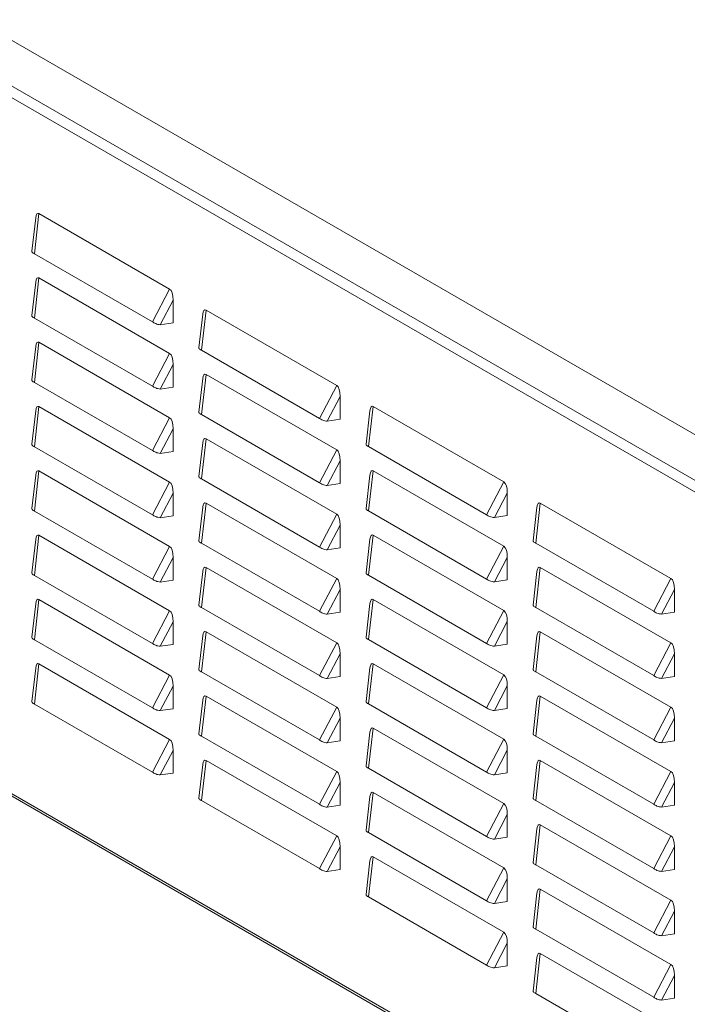
# Model space of a CAD drawing. Units: millimetres. Extents: x 1105 to 4669, y 661 to 3293.
# Drawn here: x 2893 to 3105, y 2745 to 3058 of the extents above; entities that cross this region are included whole.
import ezdxf

# ---------------------------------------------------------------- set-up
doc = ezdxf.new("R2010")
doc.units = ezdxf.units.MM

msp = doc.modelspace()

# ---------------------------------------------------------------- linework, layer by layer
at = {"color": 7, "linetype": 'Continuous', "lineweight": 15}
for p, q in [((3292.829, 2818.729), (2733.509, 3141.618)), ((3279.749, 2811.789), (2721.488, 3134.067)), ((3278.158, 2809.034), (2719.897, 3131.311)), ((2897.7, 2994.959), (2896.476, 2984.298)), ((2897.291, 2983.539), (2898.751, 2996.256)), ((2898.751, 2996.256), (2940.204, 2972.326)), ((2897.291, 2983.539), (2934.756, 2961.911)), ((2897.7, 2974.546), (2896.476, 2963.884)), ((2897.291, 2963.125), (2898.751, 2975.843)), ((2898.751, 2975.843), (2940.204, 2951.912)), ((2940.204, 2972.326), (2934.756, 2961.911)), ((2937.214, 2961.015), (2941.303, 2968.834)), ((2941.303, 2968.834), (2941.303, 2961.648)), ((2950.324, 2952.923), (2951.784, 2965.641)), ((2951.784, 2965.641), (2993.237, 2941.711)), ((2897.291, 2963.125), (2934.756, 2941.497)), ((2950.733, 2964.344), (2949.509, 2953.683)), ((2937.214, 2961.015), (2941.303, 2961.648)), ((2897.7, 2954.132), (2896.476, 2943.471)), ((2897.291, 2942.712), (2898.751, 2955.429)), ((2898.751, 2955.429), (2940.204, 2931.499)), ((2950.324, 2952.923), (2987.789, 2931.296)), ((2940.204, 2951.912), (2934.756, 2941.497)), ((2937.214, 2940.602), (2941.303, 2948.42)), ((2941.303, 2948.42), (2941.303, 2941.234)), ((2950.733, 2943.931), (2949.509, 2933.269)), ((2950.324, 2932.51), (2951.784, 2945.227)), ((2951.784, 2945.227), (2993.237, 2921.297)), ((2897.291, 2942.712), (2934.756, 2921.084)), ((2937.214, 2940.602), (2941.303, 2941.234)), ((2993.237, 2941.711), (2987.789, 2931.296)), ((2990.247, 2930.4), (2994.336, 2938.218)), ((2994.336, 2938.218), (2994.336, 2931.033)), ((2897.291, 2922.298), (2898.751, 2935.016)), ((2898.751, 2935.016), (2940.204, 2911.085)), ((3003.357, 2922.308), (3004.817, 2935.026)), ((3004.817, 2935.026), (3046.27, 2911.095)), ((2897.7, 2933.719), (2896.476, 2923.057)), ((2940.204, 2931.499), (2934.756, 2921.084)), ((2950.324, 2932.51), (2987.789, 2910.882)), ((2990.247, 2930.4), (2994.336, 2931.033)), ((3003.766, 2933.729), (3002.542, 2923.067)), ((2937.214, 2920.188), (2941.303, 2928.006)), ((2941.303, 2928.006), (2941.303, 2920.821)), ((2950.324, 2912.096), (2951.784, 2924.814)), ((2951.784, 2924.814), (2993.237, 2900.884)), ((2897.291, 2922.298), (2934.756, 2900.67)), ((2950.733, 2923.517), (2949.509, 2912.856)), ((3003.357, 2922.308), (3040.822, 2900.68)), ((2937.214, 2920.188), (2941.303, 2920.821)), ((2993.237, 2921.297), (2987.789, 2910.882)), ((2990.247, 2909.987), (2994.336, 2917.805)), ((2994.336, 2917.805), (2994.336, 2910.619)), ((2897.7, 2913.305), (2896.476, 2902.644)), ((2897.291, 2901.885), (2898.751, 2914.602)), ((2898.751, 2914.602), (2940.204, 2890.672)), ((2950.324, 2912.096), (2987.789, 2890.468)), ((3003.766, 2913.315), (3002.542, 2902.654)), ((3003.357, 2901.895), (3004.817, 2914.612)), ((3004.817, 2914.612), (3046.27, 2890.682)), ((2719.897, 2910.437), (3278.158, 2588.16)), ((2720.363, 2909.406), (3278.624, 2587.129)), ((2940.204, 2911.085), (2934.756, 2900.67)), ((2990.247, 2909.987), (2994.336, 2910.619)), ((3046.27, 2911.095), (3040.822, 2900.68)), ((2937.214, 2899.775), (2941.303, 2907.593)), ((2941.303, 2907.593), (2941.303, 2900.407)), ((3043.28, 2899.785), (3047.369, 2907.603)), ((3047.369, 2907.603), (3047.369, 2900.417)), ((2950.733, 2903.104), (2949.509, 2892.442)), ((2950.324, 2891.683), (2951.784, 2904.4)), ((2951.784, 2904.4), (2993.237, 2880.47)), ((3056.799, 2903.113), (3055.575, 2892.452)), ((3056.39, 2891.693), (3057.85, 2904.41)), ((3057.85, 2904.41), (3099.303, 2880.48)), ((2897.291, 2901.885), (2934.756, 2880.257)), ((2937.214, 2899.775), (2941.303, 2900.407)), ((2993.237, 2900.884), (2987.789, 2890.468)), ((3003.357, 2901.895), (3040.822, 2880.267)), ((3043.28, 2899.785), (3047.369, 2900.417)), ((2990.247, 2889.573), (2994.336, 2897.391)), ((2994.336, 2897.391), (2994.336, 2890.206)), ((2897.291, 2881.471), (2898.751, 2894.189)), ((2898.751, 2894.189), (2940.204, 2870.258)), ((3003.357, 2881.481), (3004.817, 2894.199)), ((3004.817, 2894.199), (3046.27, 2870.268)), ((2897.7, 2892.892), (2896.476, 2882.23)), ((2940.204, 2890.672), (2934.756, 2880.257)), ((2950.324, 2891.683), (2987.789, 2870.055)), ((2990.247, 2889.573), (2994.336, 2890.206)), ((3003.766, 2892.902), (3002.542, 2882.24)), ((3046.27, 2890.682), (3040.822, 2880.267)), ((3056.39, 2891.693), (3093.855, 2870.065)), ((2937.214, 2879.361), (2941.303, 2887.179)), ((2941.303, 2887.179), (2941.303, 2879.994)), ((3043.28, 2879.371), (3047.369, 2887.189)), ((3047.369, 2887.189), (3047.369, 2880.004)), ((2950.324, 2871.269), (2951.784, 2883.987)), ((2951.784, 2883.987), (2993.237, 2860.057)), ((3056.39, 2871.279), (3057.85, 2883.997)), ((3057.85, 2883.997), (3099.303, 2860.066)), ((2897.291, 2881.471), (2934.756, 2859.843)), ((2950.733, 2882.69), (2949.509, 2872.029)), ((3003.357, 2881.481), (3040.822, 2859.853)), ((3056.799, 2882.7), (3055.575, 2872.039)), ((2937.214, 2879.361), (2941.303, 2879.994)), ((2993.237, 2880.47), (2987.789, 2870.055)), ((3043.28, 2879.371), (3047.369, 2880.004)), ((3099.303, 2880.48), (3093.855, 2870.065)), ((2990.247, 2869.16), (2994.336, 2876.978)), ((2994.336, 2876.978), (2994.336, 2869.792)), ((3096.313, 2869.169), (3100.402, 2876.988)), ((3100.402, 2876.988), (3100.402, 2869.802)), ((2897.7, 2872.478), (2896.476, 2861.817)), ((2897.291, 2861.058), (2898.751, 2873.775)), ((2898.751, 2873.775), (2940.204, 2849.845)), ((3003.766, 2872.488), (3002.542, 2861.827)), ((3003.357, 2861.068), (3004.817, 2873.785)), ((3004.817, 2873.785), (3046.27, 2849.855)), ((2940.204, 2870.258), (2934.756, 2859.843)), ((2950.324, 2871.269), (2987.789, 2849.641)), ((2990.247, 2869.16), (2994.336, 2869.792)), ((3046.27, 2870.268), (3040.822, 2859.853)), ((3056.39, 2871.279), (3093.855, 2849.651)), ((3096.313, 2869.169), (3100.402, 2869.802)), ((2937.214, 2858.948), (2941.303, 2866.766)), ((2941.303, 2866.766), (2941.303, 2859.58)), ((3043.28, 2858.958), (3047.369, 2866.776)), ((3047.369, 2866.776), (3047.369, 2859.59)), ((2950.733, 2862.276), (2949.509, 2851.615)), ((2950.324, 2850.856), (2951.784, 2863.573)), ((2951.784, 2863.573), (2993.237, 2839.643)), ((3056.799, 2862.286), (3055.575, 2851.625)), ((3056.39, 2850.866), (3057.85, 2863.583)), ((3057.85, 2863.583), (3099.303, 2839.653)), ((2897.291, 2861.058), (2934.756, 2839.43)), ((2937.214, 2858.948), (2941.303, 2859.58)), ((2993.237, 2860.057), (2987.789, 2849.641)), ((3003.357, 2861.068), (3040.822, 2839.44)), ((3043.28, 2858.958), (3047.369, 2859.59)), ((3099.303, 2860.066), (3093.855, 2849.651)), ((2990.247, 2848.746), (2994.336, 2856.564)), ((2994.336, 2856.564), (2994.336, 2849.379)), ((3096.313, 2848.756), (3100.402, 2856.574)), ((3100.402, 2856.574), (3100.402, 2849.389)), ((2897.291, 2840.644), (2898.751, 2853.362)), ((2898.751, 2853.362), (2940.204, 2829.431)), ((3003.357, 2840.654), (3004.817, 2853.371)), ((3004.817, 2853.371), (3046.27, 2829.441)), ((2897.7, 2852.065), (2896.476, 2841.403)), ((2940.204, 2849.845), (2934.756, 2839.43)), ((2950.324, 2850.856), (2987.789, 2829.228)), ((3003.766, 2852.075), (3002.542, 2841.413)), ((3046.27, 2849.855), (3040.822, 2839.44)), ((3056.39, 2850.866), (3093.855, 2829.238)), ((2990.247, 2848.746), (2994.336, 2849.379)), ((3043.28, 2838.544), (3047.369, 2846.362)), ((3047.369, 2846.362), (3047.369, 2839.177)), ((3096.313, 2848.756), (3100.402, 2849.389)), ((2937.214, 2838.534), (2941.303, 2846.352)), ((2941.303, 2846.352), (2941.303, 2839.167)), ((2897.291, 2840.644), (2934.756, 2819.016)), ((2950.733, 2841.863), (2949.509, 2831.202)), ((2950.324, 2830.442), (2951.784, 2843.16)), ((2951.784, 2843.16), (2993.237, 2819.23)), ((3003.357, 2840.654), (3040.822, 2819.026)), ((3056.799, 2841.873), (3055.575, 2831.212)), ((3056.39, 2830.452), (3057.85, 2843.17)), ((3057.85, 2843.17), (3099.303, 2819.239)), ((2937.214, 2838.534), (2941.303, 2839.167)), ((2993.237, 2839.643), (2987.789, 2829.228)), ((3043.28, 2838.544), (3047.369, 2839.177)), ((3099.303, 2839.653), (3093.855, 2829.238)), ((2990.247, 2828.332), (2994.336, 2836.151)), ((2994.336, 2836.151), (2994.336, 2828.965)), ((3096.313, 2828.342), (3100.402, 2836.161)), ((3100.402, 2836.161), (3100.402, 2828.975)), ((3003.766, 2831.661), (3002.542, 2821)), ((3003.357, 2820.24), (3004.817, 2832.958)), ((3004.817, 2832.958), (3046.27, 2809.028)), ((2940.204, 2829.431), (2934.756, 2819.016)), ((2950.324, 2830.442), (2987.789, 2808.814)), ((2990.247, 2828.332), (2994.336, 2828.965)), ((3046.27, 2829.441), (3040.822, 2819.026)), ((3056.39, 2830.452), (3093.855, 2808.824)), ((3096.313, 2828.342), (3100.402, 2828.975)), ((2937.214, 2818.121), (2941.303, 2825.939)), ((2941.303, 2825.939), (2941.303, 2818.753)), ((3043.28, 2818.131), (3047.369, 2825.949)), ((3047.369, 2825.949), (3047.369, 2818.763)), ((2950.733, 2821.449), (2949.509, 2810.788)), ((2950.324, 2810.029), (2951.784, 2822.746)), ((2951.784, 2822.746), (2993.237, 2798.816)), ((3056.799, 2821.459), (3055.575, 2810.798)), ((3056.39, 2810.039), (3057.85, 2822.756)), ((3057.85, 2822.756), (3099.303, 2798.826)), ((2937.214, 2818.121), (2941.303, 2818.753)), ((2993.237, 2819.23), (2987.789, 2808.814)), ((3003.357, 2820.24), (3040.822, 2798.613)), ((3043.28, 2818.131), (3047.369, 2818.763)), ((3099.303, 2819.239), (3093.855, 2808.824)), ((2990.247, 2807.919), (2994.336, 2815.737)), ((2994.336, 2815.737), (2994.336, 2808.552)), ((3096.313, 2807.929), (3100.402, 2815.747)), ((3100.402, 2815.747), (3100.402, 2808.561)), ((3003.357, 2799.827), (3004.817, 2812.544)), ((3004.817, 2812.544), (3046.27, 2788.614)), ((2950.324, 2810.029), (2987.789, 2788.401)), ((3003.766, 2811.248), (3002.542, 2800.586)), ((3046.27, 2809.028), (3040.822, 2798.613)), ((3056.39, 2810.039), (3093.855, 2788.411)), ((2990.247, 2807.919), (2994.336, 2808.552)), ((3096.313, 2807.929), (3100.402, 2808.561)), ((3043.28, 2797.717), (3047.369, 2805.535)), ((3047.369, 2805.535), (3047.369, 2798.35)), ((3003.357, 2799.827), (3040.822, 2778.199)), ((3056.799, 2801.046), (3055.575, 2790.384)), ((3056.39, 2789.625), (3057.85, 2802.343)), ((3057.85, 2802.343), (3099.303, 2778.412)), ((2993.237, 2798.816), (2987.789, 2788.401)), ((3043.28, 2797.717), (3047.369, 2798.35)), ((3099.303, 2798.826), (3093.855, 2788.411)), ((2990.247, 2787.505), (2994.336, 2795.324)), ((2994.336, 2795.324), (2994.336, 2788.138)), ((3096.313, 2787.515), (3100.402, 2795.334)), ((3100.402, 2795.334), (3100.402, 2788.148)), ((3003.766, 2790.834), (3002.542, 2780.173)), ((3003.357, 2779.413), (3004.817, 2792.131)), ((3004.817, 2792.131), (3046.27, 2768.201)), ((2990.247, 2787.505), (2994.336, 2788.138)), ((3046.27, 2788.614), (3040.822, 2778.199)), ((3056.39, 2789.625), (3093.855, 2767.997)), ((3096.313, 2787.515), (3100.402, 2788.148)), ((3043.28, 2777.304), (3047.369, 2785.122)), ((3047.369, 2785.122), (3047.369, 2777.936)), ((3056.39, 2769.212), (3057.85, 2781.929)), ((3057.85, 2781.929), (3099.303, 2757.999)), ((3003.357, 2779.413), (3040.822, 2757.786)), ((3043.28, 2777.304), (3047.369, 2777.936)), ((3056.799, 2780.632), (3055.575, 2769.971)), ((3099.303, 2778.412), (3093.855, 2767.997)), ((3096.313, 2767.102), (3100.402, 2774.92)), ((3100.402, 2774.92), (3100.402, 2767.734)), ((3056.39, 2769.212), (3093.855, 2747.584)), ((3046.27, 2768.201), (3040.822, 2757.786)), ((3096.313, 2767.102), (3100.402, 2767.734)), ((3043.28, 2756.89), (3047.369, 2764.708)), ((3047.369, 2764.708), (3047.369, 2757.523)), ((3056.799, 2760.219), (3055.575, 2749.557)), ((3056.39, 2748.798), (3057.85, 2761.516)), ((3057.85, 2761.516), (3099.303, 2737.585)), ((3043.28, 2756.89), (3047.369, 2757.523)), ((3099.303, 2757.999), (3093.855, 2747.584)), ((3096.313, 2746.688), (3100.402, 2754.506)), ((3100.402, 2754.506), (3100.402, 2747.321)), ((3056.39, 2748.798), (3093.855, 2727.17)), ((3096.313, 2746.688), (3100.402, 2747.321))]:
    msp.add_line(p, q, dxfattribs=at)
for centre, major_axis, ratio, start_param, end_param in [((2899.693, 2990.405), (-1.338, 5.934), 0.2597441, 6.0478815, 6.9224865), ((2899.693, 2969.991), (-1.338, 5.934), 0.2597441, 6.0478815, 6.9224865), ((2939.262, 2967.562), (0.633, 4.87), 0.3984236, 5.0278564, 6.1189241), ((2952.726, 2959.789), (-1.338, 5.934), 0.2597441, 6.0478815, 6.9224865), ((2899.693, 2949.578), (-1.338, 5.934), 0.2597441, 6.0478815, 6.9224865), ((2939.262, 2947.149), (0.633, 4.87), 0.3984236, 5.0278564, 6.1189241), ((2952.726, 2939.376), (-1.338, 5.934), 0.2597441, 6.0478815, 6.9224865), ((2992.295, 2936.947), (0.633, 4.87), 0.3984236, 5.0278564, 6.1189241), ((2899.693, 2929.164), (-1.338, 5.934), 0.2597441, 6.0478815, 6.9224865), ((3005.759, 2929.174), (-1.338, 5.934), 0.2597441, 6.0478815, 6.9224865), ((2939.262, 2926.735), (0.633, 4.87), 0.3984236, 5.0278564, 6.1189241), ((2952.726, 2918.962), (-1.338, 5.934), 0.2597441, 6.0478815, 6.9224865), ((2992.295, 2916.533), (0.633, 4.87), 0.3984236, 5.0278564, 6.1189241), ((2899.693, 2908.751), (-1.338, 5.934), 0.2597441, 6.0478815, 6.9224865), ((3005.759, 2908.761), (-1.338, 5.934), 0.2597441, 6.0478815, 6.9224865), ((2939.262, 2906.322), (0.633, 4.87), 0.3984236, 5.0278564, 6.1189241), ((3045.328, 2906.332), (0.633, 4.87), 0.3984236, 5.0278564, 6.1189241), ((2952.726, 2898.549), (-1.338, 5.934), 0.2597441, 6.0478815, 6.9224865), ((3058.792, 2898.559), (-1.338, 5.934), 0.2597441, 6.0478815, 6.9224865), ((2992.295, 2896.12), (0.633, 4.87), 0.3984236, 5.0278564, 6.1189241), ((2899.693, 2888.337), (-1.338, 5.934), 0.2597441, 6.0478815, 6.9224865), ((3005.759, 2888.347), (-1.338, 5.934), 0.2597441, 6.0478815, 6.9224865), ((2939.262, 2885.908), (0.633, 4.87), 0.3984236, 5.0278564, 6.1189241), ((3045.328, 2885.918), (0.633, 4.87), 0.3984236, 5.0278564, 6.1189241), ((2952.726, 2878.135), (-1.338, 5.934), 0.2597441, 6.0478815, 6.9224865), ((3058.792, 2878.145), (-1.338, 5.934), 0.2597441, 6.0478815, 6.9224865), ((2992.295, 2875.706), (0.633, 4.87), 0.3984236, 5.0278564, 6.1189241), ((3098.361, 2875.716), (0.633, 4.87), 0.3984236, 5.0278564, 6.1189241), ((2899.693, 2867.924), (-1.338, 5.934), 0.2597441, 6.0478815, 6.9224865), ((3005.759, 2867.934), (-1.338, 5.934), 0.2597441, 6.0478815, 6.9224865), ((2939.262, 2865.495), (0.633, 4.87), 0.3984236, 5.0278564, 6.1189241), ((3045.328, 2865.505), (0.633, 4.87), 0.3984236, 5.0278564, 6.1189241), ((2952.726, 2857.722), (-1.338, 5.934), 0.2597441, 6.0478815, 6.9224865), ((3058.792, 2857.732), (-1.338, 5.934), 0.2597441, 6.0478815, 6.9224865), ((2992.295, 2855.293), (0.633, 4.87), 0.3984236, 5.0278564, 6.1189241), ((3098.361, 2855.303), (0.633, 4.87), 0.3984236, 5.0278564, 6.1189241), ((2899.693, 2847.51), (-1.338, 5.934), 0.2597441, 6.0478815, 6.9224865), ((3005.759, 2847.52), (-1.338, 5.934), 0.2597441, 6.0478815, 6.9224865), ((2939.262, 2845.081), (0.633, 4.87), 0.3984236, 5.0278564, 6.1189241), ((3045.328, 2845.091), (0.633, 4.87), 0.3984236, 5.0278564, 6.1189241), ((2952.726, 2837.308), (-1.338, 5.934), 0.2597441, 6.0478815, 6.9224865), ((3058.792, 2837.318), (-1.338, 5.934), 0.2597441, 6.0478815, 6.9224865), ((2992.295, 2834.879), (0.633, 4.87), 0.3984236, 5.0278564, 6.1189241), ((3098.361, 2834.889), (0.633, 4.87), 0.3984236, 5.0278564, 6.1189241), ((3005.759, 2827.107), (-1.338, 5.934), 0.2597441, 6.0478815, 6.9224865), ((2939.262, 2824.668), (0.633, 4.87), 0.3984236, 5.0278564, 6.1189241), ((3045.328, 2824.678), (0.633, 4.87), 0.3984236, 5.0278564, 6.1189241), ((2952.726, 2816.895), (-1.338, 5.934), 0.2597441, 6.0478815, 6.9224865), ((3058.792, 2816.905), (-1.338, 5.934), 0.2597441, 6.0478815, 6.9224865), ((2992.295, 2814.466), (0.633, 4.87), 0.3984236, 5.0278564, 6.1189241), ((3098.361, 2814.476), (0.633, 4.87), 0.3984236, 5.0278564, 6.1189241), ((3005.759, 2806.693), (-1.338, 5.934), 0.2597441, 6.0478815, 6.9224865), ((3045.328, 2804.264), (0.633, 4.87), 0.3984236, 5.0278564, 6.1189241), ((3058.792, 2796.491), (-1.338, 5.934), 0.2597441, 6.0478815, 6.9224865), ((2992.295, 2794.052), (0.633, 4.87), 0.3984236, 5.0278564, 6.1189241), ((3098.361, 2794.062), (0.633, 4.87), 0.3984236, 5.0278564, 6.1189241), ((3005.759, 2786.28), (-1.338, 5.934), 0.2597441, 6.0478815, 6.9224865), ((3045.328, 2783.851), (0.633, 4.87), 0.3984236, 5.0278564, 6.1189241), ((3058.792, 2776.078), (-1.338, 5.934), 0.2597441, 6.0478815, 6.9224865), ((3098.361, 2773.649), (0.633, 4.87), 0.3984236, 5.0278564, 6.1189241), ((3045.328, 2763.437), (0.633, 4.87), 0.3984236, 5.0278564, 6.1189241), ((3058.792, 2755.664), (-1.338, 5.934), 0.2597441, 6.0478815, 6.9224865), ((3098.361, 2753.235), (0.633, 4.87), 0.3984236, 5.0278564, 6.1189241)]:
    msp.add_ellipse(centre, major_axis=major_axis, ratio=ratio, start_param=start_param, end_param=end_param, dxfattribs=at)
for points, knots in [([(2896.51, 2984.294), (2896.496, 2984.257), (2896.447, 2984.119), (2896.665, 2983.865), (2897.008, 2983.653), (2897.254, 2983.554), (2897.291, 2983.539)], [0, 0, 0, 0, 0.1445029, 0.538391, 0.9288942, 1, 1, 1, 1]), ([(2896.51, 2963.88), (2896.496, 2963.843), (2896.447, 2963.706), (2896.665, 2963.451), (2897.008, 2963.239), (2897.254, 2963.14), (2897.291, 2963.125)], [0, 0, 0, 0, 0.1445024, 0.5383905, 0.928894, 1, 1, 1, 1]), ([(2934.756, 2961.911), (2934.88, 2961.814), (2935.027, 2961.714), (2935.37, 2961.52), (2935.567, 2961.426), (2935.999, 2961.257), (2936.236, 2961.183), (2936.723, 2961.07), (2936.973, 2961.032), (2937.214, 2961.015)], [0, 0, 0, 0, 0.25, 0.25, 0.5, 0.5, 0.75, 0.75, 1, 1, 1, 1]), ([(2949.543, 2953.679), (2949.529, 2953.642), (2949.48, 2953.504), (2949.698, 2953.249), (2950.041, 2953.037), (2950.287, 2952.939), (2950.324, 2952.923)], [0, 0, 0, 0, 0.1445025, 0.5383923, 0.9288911, 1, 1, 1, 1]), ([(2896.51, 2943.467), (2896.496, 2943.43), (2896.447, 2943.292), (2896.665, 2943.038), (2897.008, 2942.825), (2897.254, 2942.727), (2897.291, 2942.712)], [0, 0, 0, 0, 0.1445021, 0.5383906, 0.9288942, 1, 1, 1, 1]), ([(2934.756, 2941.497), (2934.88, 2941.4), (2935.027, 2941.301), (2935.37, 2941.106), (2935.567, 2941.012), (2935.999, 2940.843), (2936.236, 2940.769), (2936.723, 2940.657), (2936.973, 2940.618), (2937.214, 2940.602)], [0, 0, 0, 0, 0.25, 0.25, 0.5, 0.5, 0.75, 0.75, 1, 1, 1, 1]), ([(2949.543, 2933.265), (2949.529, 2933.228), (2949.48, 2933.09), (2949.698, 2932.836), (2950.041, 2932.624), (2950.287, 2932.525), (2950.324, 2932.51)], [0, 0, 0, 0, 0.144502, 0.5383918, 0.9288909, 1, 1, 1, 1]), ([(2987.789, 2931.296), (2987.913, 2931.199), (2988.06, 2931.099), (2988.403, 2930.905), (2988.6, 2930.81), (2989.032, 2930.642), (2989.269, 2930.568), (2989.756, 2930.455), (2990.006, 2930.417), (2990.247, 2930.4)], [0, 0, 0, 0, 0.25, 0.25, 0.5, 0.5, 0.75, 0.75, 1, 1, 1, 1]), ([(2896.51, 2923.053), (2896.496, 2923.016), (2896.447, 2922.879), (2896.665, 2922.624), (2897.008, 2922.412), (2897.254, 2922.313), (2897.291, 2922.298)], [0, 0, 0, 0, 0.1445024, 0.5383906, 0.9288942, 1, 1, 1, 1]), ([(3002.576, 2923.063), (3002.562, 2923.026), (3002.513, 2922.889), (3002.731, 2922.634), (3003.074, 2922.422), (3003.32, 2922.323), (3003.357, 2922.308)], [0, 0, 0, 0, 0.1445016, 0.5383907, 0.9288907, 1, 1, 1, 1]), ([(2934.756, 2921.084), (2934.88, 2920.987), (2935.027, 2920.887), (2935.37, 2920.693), (2935.567, 2920.599), (2935.999, 2920.43), (2936.236, 2920.356), (2936.723, 2920.243), (2936.973, 2920.205), (2937.214, 2920.188)], [0, 0, 0, 0, 0.25, 0.25, 0.5, 0.5, 0.75, 0.75, 1, 1, 1, 1]), ([(2949.543, 2912.851), (2949.529, 2912.815), (2949.48, 2912.677), (2949.698, 2912.422), (2950.041, 2912.21), (2950.287, 2912.112), (2950.324, 2912.096)], [0, 0, 0, 0, 0.1445016, 0.5383919, 0.9288911, 1, 1, 1, 1]), ([(2987.789, 2910.882), (2987.913, 2910.785), (2988.06, 2910.685), (2988.403, 2910.491), (2988.6, 2910.397), (2989.032, 2910.228), (2989.269, 2910.154), (2989.756, 2910.041), (2990.006, 2910.003), (2990.247, 2909.987)], [0, 0, 0, 0, 0.25, 0.25, 0.5, 0.5, 0.75, 0.75, 1, 1, 1, 1]), ([(2896.51, 2902.64), (2896.496, 2902.603), (2896.447, 2902.465), (2896.665, 2902.211), (2897.008, 2901.998), (2897.254, 2901.9), (2897.291, 2901.885)], [0, 0, 0, 0, 0.1445023, 0.5383905, 0.9288942, 1, 1, 1, 1]), ([(3002.576, 2902.65), (3002.562, 2902.613), (3002.513, 2902.475), (3002.731, 2902.22), (3003.074, 2902.008), (3003.32, 2901.91), (3003.357, 2901.895)], [0, 0, 0, 0, 0.1445012, 0.5383902, 0.9288905, 1, 1, 1, 1]), ([(2934.756, 2900.67), (2934.88, 2900.573), (2935.027, 2900.474), (2935.37, 2900.279), (2935.567, 2900.185), (2935.999, 2900.016), (2936.236, 2899.942), (2936.723, 2899.83), (2936.973, 2899.791), (2937.214, 2899.775)], [0, 0, 0, 0, 0.25, 0.25, 0.5, 0.5, 0.75, 0.75, 1, 1, 1, 1]), ([(3040.822, 2900.68), (3040.946, 2900.583), (3041.093, 2900.484), (3041.436, 2900.289), (3041.633, 2900.195), (3042.065, 2900.026), (3042.302, 2899.952), (3042.789, 2899.84), (3043.039, 2899.801), (3043.28, 2899.785)], [0, 0, 0, 0, 0.25, 0.25, 0.5, 0.5, 0.75, 0.75, 1, 1, 1, 1]), ([(2949.543, 2892.438), (2949.529, 2892.401), (2949.48, 2892.263), (2949.698, 2892.009), (2950.041, 2891.797), (2950.287, 2891.698), (2950.324, 2891.683)], [0, 0, 0, 0, 0.1445019, 0.5383918, 0.928891, 1, 1, 1, 1]), ([(2987.789, 2890.468), (2987.913, 2890.371), (2988.06, 2890.272), (2988.403, 2890.078), (2988.6, 2889.983), (2989.032, 2889.815), (2989.269, 2889.741), (2989.756, 2889.628), (2990.006, 2889.59), (2990.247, 2889.573)], [0, 0, 0, 0, 0.25, 0.25, 0.5, 0.5, 0.75, 0.75, 1, 1, 1, 1]), ([(3055.609, 2892.448), (3055.595, 2892.411), (3055.546, 2892.273), (3055.764, 2892.019), (3056.107, 2891.807), (3056.353, 2891.708), (3056.39, 2891.693)], [0, 0, 0, 0, 0.1445025, 0.5383923, 0.9288911, 1, 1, 1, 1]), ([(2896.51, 2882.226), (2896.496, 2882.189), (2896.447, 2882.052), (2896.665, 2881.797), (2897.008, 2881.585), (2897.254, 2881.486), (2897.291, 2881.471)], [0, 0, 0, 0, 0.1445021, 0.5383903, 0.9288942, 1, 1, 1, 1]), ([(3002.576, 2882.236), (3002.562, 2882.199), (3002.513, 2882.062), (3002.731, 2881.807), (3003.074, 2881.595), (3003.32, 2881.496), (3003.357, 2881.481)], [0, 0, 0, 0, 0.1445008, 0.5383903, 0.9288907, 1, 1, 1, 1]), ([(2934.756, 2880.257), (2934.88, 2880.16), (2935.027, 2880.06), (2935.37, 2879.866), (2935.567, 2879.772), (2935.999, 2879.603), (2936.236, 2879.529), (2936.723, 2879.416), (2936.973, 2879.378), (2937.214, 2879.361)], [0, 0, 0, 0, 0.25, 0.25, 0.5, 0.5, 0.75, 0.75, 1, 1, 1, 1]), ([(3040.822, 2880.267), (3040.946, 2880.17), (3041.093, 2880.07), (3041.436, 2879.876), (3041.633, 2879.781), (3042.065, 2879.613), (3042.302, 2879.539), (3042.789, 2879.426), (3043.039, 2879.388), (3043.28, 2879.371)], [0, 0, 0, 0, 0.25, 0.25, 0.5, 0.5, 0.75, 0.75, 1, 1, 1, 1]), ([(2949.543, 2872.024), (2949.529, 2871.987), (2949.48, 2871.85), (2949.698, 2871.595), (2950.041, 2871.383), (2950.287, 2871.285), (2950.324, 2871.269)], [0, 0, 0, 0, 0.1445018, 0.5383918, 0.928891, 1, 1, 1, 1]), ([(3055.609, 2872.034), (3055.595, 2871.997), (3055.546, 2871.86), (3055.764, 2871.605), (3056.107, 2871.393), (3056.353, 2871.294), (3056.39, 2871.279)], [0, 0, 0, 0, 0.144502, 0.5383918, 0.9288909, 1, 1, 1, 1]), ([(2987.789, 2870.055), (2987.913, 2869.958), (2988.06, 2869.858), (2988.403, 2869.664), (2988.6, 2869.57), (2989.032, 2869.401), (2989.269, 2869.327), (2989.756, 2869.214), (2990.006, 2869.176), (2990.247, 2869.16)], [0, 0, 0, 0, 0.25, 0.25, 0.5, 0.5, 0.75, 0.75, 1, 1, 1, 1]), ([(3093.855, 2870.065), (3093.979, 2869.968), (3094.126, 2869.868), (3094.469, 2869.674), (3094.666, 2869.58), (3095.098, 2869.411), (3095.335, 2869.337), (3095.822, 2869.224), (3096.072, 2869.186), (3096.313, 2869.169)], [0, 0, 0, 0, 0.25, 0.25, 0.5, 0.5, 0.75, 0.75, 1, 1, 1, 1]), ([(2896.51, 2861.813), (2896.496, 2861.776), (2896.447, 2861.638), (2896.665, 2861.383), (2897.008, 2861.171), (2897.254, 2861.073), (2897.291, 2861.058)], [0, 0, 0, 0, 0.1445021, 0.5383903, 0.9288942, 1, 1, 1, 1]), ([(2934.756, 2859.843), (2934.88, 2859.746), (2935.027, 2859.647), (2935.37, 2859.452), (2935.567, 2859.358), (2935.999, 2859.189), (2936.236, 2859.115), (2936.723, 2859.003), (2936.973, 2858.964), (2937.214, 2858.948)], [0, 0, 0, 0, 0.25, 0.25, 0.5, 0.5, 0.75, 0.75, 1, 1, 1, 1]), ([(3002.576, 2861.823), (3002.562, 2861.786), (3002.513, 2861.648), (3002.731, 2861.393), (3003.074, 2861.181), (3003.32, 2861.083), (3003.357, 2861.068)], [0, 0, 0, 0, 0.1445011, 0.5383903, 0.9288906, 1, 1, 1, 1]), ([(3040.822, 2859.853), (3040.946, 2859.756), (3041.093, 2859.657), (3041.436, 2859.462), (3041.633, 2859.368), (3042.065, 2859.199), (3042.302, 2859.125), (3042.789, 2859.013), (3043.039, 2858.974), (3043.28, 2858.958)], [0, 0, 0, 0, 0.25, 0.25, 0.5, 0.5, 0.75, 0.75, 1, 1, 1, 1]), ([(2949.543, 2851.611), (2949.529, 2851.574), (2949.48, 2851.436), (2949.698, 2851.182), (2950.041, 2850.97), (2950.287, 2850.871), (2950.324, 2850.856)], [0, 0, 0, 0, 0.1445016, 0.5383916, 0.9288911, 1, 1, 1, 1]), ([(2987.789, 2849.641), (2987.913, 2849.544), (2988.06, 2849.445), (2988.403, 2849.251), (2988.6, 2849.156), (2989.032, 2848.988), (2989.269, 2848.913), (2989.756, 2848.801), (2990.006, 2848.762), (2990.247, 2848.746)], [0, 0, 0, 0, 0.25, 0.25, 0.5, 0.5, 0.75, 0.75, 1, 1, 1, 1]), ([(3055.609, 2851.621), (3055.595, 2851.584), (3055.546, 2851.446), (3055.764, 2851.192), (3056.107, 2850.98), (3056.353, 2850.881), (3056.39, 2850.866)], [0, 0, 0, 0, 0.1445016, 0.5383919, 0.9288911, 1, 1, 1, 1]), ([(3093.855, 2849.651), (3093.979, 2849.554), (3094.126, 2849.455), (3094.469, 2849.261), (3094.666, 2849.166), (3095.098, 2848.997), (3095.335, 2848.923), (3095.822, 2848.811), (3096.072, 2848.772), (3096.313, 2848.756)], [0, 0, 0, 0, 0.25, 0.25, 0.5, 0.5, 0.75, 0.75, 1, 1, 1, 1]), ([(2896.51, 2841.399), (2896.496, 2841.362), (2896.447, 2841.225), (2896.665, 2840.97), (2897.008, 2840.758), (2897.254, 2840.659), (2897.291, 2840.644)], [0, 0, 0, 0, 0.1445021, 0.5383903, 0.9288942, 1, 1, 1, 1]), ([(3002.576, 2841.409), (3002.562, 2841.372), (3002.513, 2841.234), (3002.731, 2840.98), (3003.074, 2840.768), (3003.32, 2840.669), (3003.357, 2840.654)], [0, 0, 0, 0, 0.144501, 0.5383902, 0.9288906, 1, 1, 1, 1]), ([(2934.756, 2839.43), (2934.88, 2839.333), (2935.027, 2839.233), (2935.37, 2839.039), (2935.567, 2838.944), (2935.999, 2838.776), (2936.236, 2838.702), (2936.723, 2838.589), (2936.973, 2838.551), (2937.214, 2838.534)], [0, 0, 0, 0, 0.25, 0.25, 0.5, 0.5, 0.75, 0.75, 1, 1, 1, 1]), ([(3040.822, 2839.44), (3040.946, 2839.343), (3041.093, 2839.243), (3041.436, 2839.049), (3041.633, 2838.954), (3042.065, 2838.786), (3042.302, 2838.712), (3042.789, 2838.599), (3043.039, 2838.561), (3043.28, 2838.544)], [0, 0, 0, 0, 0.25, 0.25, 0.5, 0.5, 0.75, 0.75, 1, 1, 1, 1]), ([(2949.543, 2831.197), (2949.529, 2831.16), (2949.48, 2831.023), (2949.698, 2830.768), (2950.041, 2830.556), (2950.287, 2830.457), (2950.324, 2830.442)], [0, 0, 0, 0, 0.1445016, 0.5383916, 0.9288911, 1, 1, 1, 1]), ([(3055.609, 2831.207), (3055.595, 2831.17), (3055.546, 2831.033), (3055.764, 2830.778), (3056.107, 2830.566), (3056.353, 2830.467), (3056.39, 2830.452)], [0, 0, 0, 0, 0.1445019, 0.5383918, 0.928891, 1, 1, 1, 1]), ([(2987.789, 2829.228), (2987.913, 2829.131), (2988.06, 2829.031), (2988.403, 2828.837), (2988.6, 2828.743), (2989.032, 2828.574), (2989.269, 2828.5), (2989.756, 2828.387), (2990.006, 2828.349), (2990.247, 2828.332)], [0, 0, 0, 0, 0.25, 0.25, 0.5, 0.5, 0.75, 0.75, 1, 1, 1, 1]), ([(3093.855, 2829.238), (3093.979, 2829.141), (3094.126, 2829.041), (3094.469, 2828.847), (3094.666, 2828.753), (3095.098, 2828.584), (3095.335, 2828.51), (3095.822, 2828.397), (3096.072, 2828.359), (3096.313, 2828.342)], [0, 0, 0, 0, 0.25, 0.25, 0.5, 0.5, 0.75, 0.75, 1, 1, 1, 1]), ([(2934.756, 2819.016), (2934.88, 2818.919), (2935.027, 2818.82), (2935.37, 2818.625), (2935.567, 2818.531), (2935.999, 2818.362), (2936.236, 2818.288), (2936.723, 2818.176), (2936.973, 2818.137), (2937.214, 2818.121)], [0, 0, 0, 0, 0.25, 0.25, 0.5, 0.5, 0.75, 0.75, 1, 1, 1, 1]), ([(3002.576, 2820.996), (3002.562, 2820.959), (3002.513, 2820.821), (3002.731, 2820.566), (3003.074, 2820.354), (3003.32, 2820.256), (3003.357, 2820.24)], [0, 0, 0, 0, 0.1445008, 0.53839, 0.9288907, 1, 1, 1, 1]), ([(3040.822, 2819.026), (3040.946, 2818.929), (3041.093, 2818.829), (3041.436, 2818.635), (3041.633, 2818.541), (3042.065, 2818.372), (3042.302, 2818.298), (3042.789, 2818.186), (3043.039, 2818.147), (3043.28, 2818.131)], [0, 0, 0, 0, 0.25, 0.25, 0.5, 0.5, 0.75, 0.75, 1, 1, 1, 1]), ([(2949.543, 2810.784), (2949.529, 2810.747), (2949.48, 2810.609), (2949.698, 2810.355), (2950.041, 2810.143), (2950.287, 2810.044), (2950.324, 2810.029)], [0, 0, 0, 0, 0.1445016, 0.5383916, 0.9288911, 1, 1, 1, 1]), ([(3055.609, 2810.794), (3055.595, 2810.757), (3055.546, 2810.619), (3055.764, 2810.365), (3056.107, 2810.153), (3056.353, 2810.054), (3056.39, 2810.039)], [0, 0, 0, 0, 0.1445018, 0.5383918, 0.928891, 1, 1, 1, 1]), ([(2987.789, 2808.814), (2987.913, 2808.717), (2988.06, 2808.618), (2988.403, 2808.424), (2988.6, 2808.329), (2989.032, 2808.16), (2989.269, 2808.086), (2989.756, 2807.974), (2990.006, 2807.935), (2990.247, 2807.919)], [0, 0, 0, 0, 0.25, 0.25, 0.5, 0.5, 0.75, 0.75, 1, 1, 1, 1]), ([(3093.855, 2808.824), (3093.979, 2808.727), (3094.126, 2808.628), (3094.469, 2808.434), (3094.666, 2808.339), (3095.098, 2808.17), (3095.335, 2808.096), (3095.822, 2807.984), (3096.072, 2807.945), (3096.313, 2807.929)], [0, 0, 0, 0, 0.25, 0.25, 0.5, 0.5, 0.75, 0.75, 1, 1, 1, 1]), ([(3002.576, 2800.582), (3002.562, 2800.545), (3002.513, 2800.407), (3002.731, 2800.153), (3003.074, 2799.941), (3003.32, 2799.842), (3003.357, 2799.827)], [0, 0, 0, 0, 0.1445008, 0.53839, 0.9288907, 1, 1, 1, 1]), ([(3040.822, 2798.613), (3040.946, 2798.516), (3041.093, 2798.416), (3041.436, 2798.222), (3041.633, 2798.127), (3042.065, 2797.959), (3042.302, 2797.885), (3042.789, 2797.772), (3043.039, 2797.734), (3043.28, 2797.717)], [0, 0, 0, 0, 0.25, 0.25, 0.5, 0.5, 0.75, 0.75, 1, 1, 1, 1]), ([(3055.609, 2790.38), (3055.595, 2790.343), (3055.546, 2790.206), (3055.764, 2789.951), (3056.107, 2789.739), (3056.353, 2789.64), (3056.39, 2789.625)], [0, 0, 0, 0, 0.1445016, 0.5383916, 0.9288911, 1, 1, 1, 1]), ([(2987.789, 2788.401), (2987.913, 2788.304), (2988.06, 2788.204), (2988.403, 2788.01), (2988.6, 2787.916), (2989.032, 2787.747), (2989.269, 2787.673), (2989.756, 2787.56), (2990.006, 2787.522), (2990.247, 2787.505)], [0, 0, 0, 0, 0.25, 0.25, 0.5, 0.5, 0.75, 0.75, 1, 1, 1, 1]), ([(3093.855, 2788.411), (3093.979, 2788.314), (3094.126, 2788.214), (3094.469, 2788.02), (3094.666, 2787.926), (3095.098, 2787.757), (3095.335, 2787.683), (3095.822, 2787.57), (3096.072, 2787.532), (3096.313, 2787.515)], [0, 0, 0, 0, 0.25, 0.25, 0.5, 0.5, 0.75, 0.75, 1, 1, 1, 1]), ([(3002.576, 2780.169), (3002.562, 2780.132), (3002.513, 2779.994), (3002.731, 2779.739), (3003.074, 2779.527), (3003.32, 2779.429), (3003.357, 2779.413)], [0, 0, 0, 0, 0.1445008, 0.53839, 0.9288907, 1, 1, 1, 1]), ([(3040.822, 2778.199), (3040.946, 2778.102), (3041.093, 2778.002), (3041.436, 2777.808), (3041.633, 2777.714), (3042.065, 2777.545), (3042.302, 2777.471), (3042.789, 2777.359), (3043.039, 2777.32), (3043.28, 2777.304)], [0, 0, 0, 0, 0.25, 0.25, 0.5, 0.5, 0.75, 0.75, 1, 1, 1, 1]), ([(3055.609, 2769.967), (3055.595, 2769.93), (3055.546, 2769.792), (3055.764, 2769.538), (3056.107, 2769.325), (3056.353, 2769.227), (3056.39, 2769.212)], [0, 0, 0, 0, 0.1445016, 0.5383916, 0.9288911, 1, 1, 1, 1]), ([(3093.855, 2767.997), (3093.979, 2767.9), (3094.126, 2767.801), (3094.469, 2767.607), (3094.666, 2767.512), (3095.098, 2767.343), (3095.335, 2767.269), (3095.822, 2767.157), (3096.072, 2767.118), (3096.313, 2767.102)], [0, 0, 0, 0, 0.25, 0.25, 0.5, 0.5, 0.75, 0.75, 1, 1, 1, 1]), ([(3040.822, 2757.786), (3040.946, 2757.689), (3041.093, 2757.589), (3041.436, 2757.395), (3041.633, 2757.3), (3042.065, 2757.132), (3042.302, 2757.058), (3042.789, 2756.945), (3043.039, 2756.907), (3043.28, 2756.89)], [0, 0, 0, 0, 0.25, 0.25, 0.5, 0.5, 0.75, 0.75, 1, 1, 1, 1]), ([(3055.609, 2749.553), (3055.595, 2749.516), (3055.546, 2749.379), (3055.764, 2749.124), (3056.107, 2748.912), (3056.353, 2748.813), (3056.39, 2748.798)], [0, 0, 0, 0, 0.1445016, 0.5383916, 0.9288911, 1, 1, 1, 1]), ([(3093.855, 2747.584), (3093.979, 2747.487), (3094.126, 2747.387), (3094.469, 2747.193), (3094.666, 2747.099), (3095.098, 2746.93), (3095.335, 2746.856), (3095.822, 2746.743), (3096.072, 2746.705), (3096.313, 2746.688)], [0, 0, 0, 0, 0.25, 0.25, 0.5, 0.5, 0.75, 0.75, 1, 1, 1, 1])]:
    msp.add_open_spline(points, degree=3, knots=knots, dxfattribs=at)

doc.saveas('drawing.dxf')
